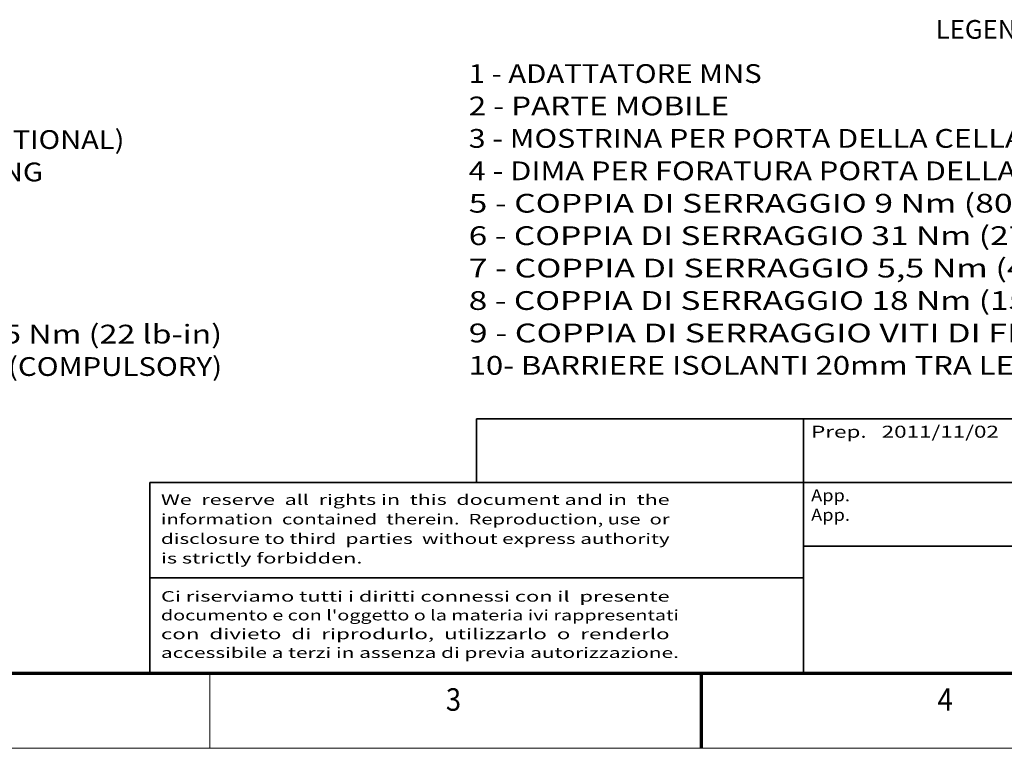
# Model space of a CAD drawing. Extents: x -1000000 to 1000000, y -1000000 to 1000000.
# Drawn here: x 123 to 254, y 0 to 97 of the extents above; entities that cross this region are included whole.
import ezdxf
from ezdxf.enums import TextEntityAlignment as Align

# ---------------------------------------------------------------- set-up
doc = ezdxf.new("R2010")
doc.units = 0
doc.linetypes.add('DASHED', pattern=[15, 12, -3])
doc.layers.get('0').update_dxf_attribs({"lineweight": 13})
doc.layers.add('General', color=7, linetype='Continuous', lineweight=13)
doc.styles.get("Standard").update_dxf_attribs({"font": 'isocp.shx'})

# ---------------------------------------------------------------- blocks, each defined once
blk = doc.blocks.new('BLOCK11')
at = {"layer": 'General', "color": 7, "lineweight": 13, "width": 0.85}
for p, p2 in [((228.120041, 32.900101), (233.288879, 32.900101)), ((228.120041, 30.3001), (233.288879, 30.3001))]:
    blk.add_text('App.', height=1.6, dxfattribs=at).set_placement(p, p2, align=Align.FIT)
blk = doc.blocks.new('BLOCK13')
at = {"layer": 'General', "color": 7, "lineweight": 13, "width": 0.85}
for s, p, p2 in [('We  reserve  all  rights in  this  document and in  the', (141.500244, 32.41605), (209.265961, 32.41605)), ('information  contained  therein.  Reproduction, use  or', (141.500244, 29.81605), (209.265961, 29.81605)), ('disclosure to third  parties  without express authority', (141.500244, 27.216049), (209.265961, 27.216049)), ('is strictly forbidden.', (141.500244, 24.616051), (168.344025, 24.616051))]:
    blk.add_text(s, height=1.4, dxfattribs=at).set_placement(p, p2, align=Align.FIT)
blk = doc.blocks.new('BLOCK14')
at = {"layer": 'General', "color": 7, "lineweight": 13, "width": 0.85}
for s, p, p2 in [('Ci riserviamo tutti i diritti connessi con il  presente', (141.500244, 19.5327), (209.265961, 19.5327)), ("documento e con l'oggetto o la materia ivi rappresentati", (141.500244, 17.0327), (210.506027, 17.0327)), ('con  divieto  di  riprodurlo,  utilizzarlo  o  renderlo', (141.500244, 14.5327), (209.265961, 14.5327)), ('accessibile a terzi in assenza di previa autorizzazione.', (141.500244, 12.0327), (210.506027, 12.0327))]:
    blk.add_text(s, height=1.4, dxfattribs=at).set_placement(p, p2, align=Align.FIT)
blk = doc.blocks.new('BLOCK15')
at = {"layer": 'General', "color": 7, "lineweight": 13, "width": 0.85}
blk.add_text('Prep.   2011/11/02', height=1.6, dxfattribs=at).set_placement((228.120041, 41.366898), (253.129807, 41.366898), align=Align.FIT)
blk = doc.blocks.new('BLOCK16')
at = {"color": 7, "lineweight": 13}
for s, p, p2 in [('1 - PLUG-IN UNIT MNS', (-74.479202, 27.813091), (-31.107445, 27.813091)), ('2 - MOVING PART', (-74.479202, 23.493927), (-41.950378, 23.493927)), ('3 - FLANGE FOR THE COMPARTMENT DOOR (OPTIONAL)', (-74.479202, 19.174763), (25.27581, 19.174763)), ('4 - COMPARTMENT DOOR SHEET STEEL DRILLING', (-74.479202, 14.855598), (14.432877, 14.855598)), ('5 - TIGHTENING TORQUE 9 Nm(80 lb-in)', (-74.479202, 10.536434), (3.589943, 10.536434)), ('6 - TIGHTENING TORQUE 31 Nm (274 lb-in)', (-74.479202, 6.21727), (10.095703, 6.21727)), ('7 - TIGHTENING TORQUE 5,5 Nm (49 lb-in)', (-74.479202, 1.898106), (10.095703, 1.898106)), ('8 - TIGHTENING TORQUE 18 Nm (159 lb-in)', (-74.479202, -2.421059), (10.095703, -2.421059)), ('9 - SCREW FIXING TIGHTENING TORQUE 2.5 Nm (22 lb-in)', (-74.479202, -6.740223), (38.287331, -6.740223)), ('10- INTERPHASE ISULATING BARRIERS 20 mm (COMPULSORY)', (-74.479202, -11.059387), (38.287331, -11.059387))]:
    blk.add_text(s, height=2.5, dxfattribs=at).set_placement(p, p2, align=Align.FIT)
blk = doc.blocks.new('BLOCK17')
at = {"color": 7, "lineweight": 13}
for s, p, p2 in [('1 - ADATTATORE MNS', (-74.120789, -15.460299), (-35.086205, -15.460299)), ('2 - PARTE MOBILE', (-74.120789, -19.779463), (-39.423378, -19.779463)), ('3 - MOSTRINA PER PORTA DELLA CELLA (OPZIONALE)', (-74.120789, -24.098627), (25.634224, -24.098627)), ('4 - DIMA PER FORATURA PORTA DELLA CELLA ', (-74.120789, -28.417791), (12.622704, -28.417791)), ('5 - COPPIA DI SERRAGGIO 9 Nm (80 lb-in)', (-74.120789, -32.736954), (10.454117, -32.736954)), ('6 - COPPIA DI SERRAGGIO 31 Nm (274 lb-in)', (-74.120789, -37.056122), (14.79129, -37.056122)), ('7 - COPPIA DI SERRAGGIO 5,5 Nm (49 lb-in)', (-74.120789, -41.375282), (14.79129, -41.375282)), ('8 - COPPIA DI SERRAGGIO 18 Nm (159 lb-in)', (-74.120789, -45.69445), (14.79129, -45.69445)), ('9 - COPPIA DI SERRAGGIO VITI DI FISSAGGIO 2.5 Nm (22 lb-in)', (-74.120789, -50.013611), (53.825851, -50.013611)), ('10- BARRIERE ISOLANTI 20mm TRA LE FASI (OBBLIGATORIE)', (-74.120789, -54.332779), (40.814331, -54.332779))]:
    blk.add_text(s, height=2.5, dxfattribs=at).set_placement(p, p2, align=Align.FIT)

msp = doc.modelspace()

# ---------------------------------------------------------------- linework, layer by layer
at = {"color": 7, "lineweight": 35, "ltscale": 0.211669}
msp.add_line((183.56, 43.867), (183.56, 35.4002), dxfattribs=at)
at = {"color": 7, "lineweight": 35}
for p, q in [((410, 43.867), (183.56, 43.867)), ((140, 35.4002), (140, 10))]:
    msp.add_line(p, q, dxfattribs=at)
at = {"color": 8, "linetype": 'DASHED', "lineweight": 13}
msp.add_line((-1000000, 0), (1000000, 0), dxfattribs=at)
at = {"layer": 'General', "color": 7, "lineweight": 35}
for p, q in [((227.12, 10), (227.12, 43.867)), ((140, 35.4002), (227.12, 35.4002)), ((227.12, 35.4002), (323.64, 35.4002)), ((227.12, 26.9335), (410, 26.9335)), ((140, 22.7001), (227.12, 22.7001))]:
    msp.add_line(p, q, dxfattribs=at)
at = {"layer": 'General', "color": 7, "lineweight": 70}
msp.add_line((17, 10), (410, 10), dxfattribs=at)
at = {"layer": 'General', "color": 7, "lineweight": 13, "ltscale": 0.25}
msp.add_line((148, 0), (148, 10), dxfattribs=at)
at = {"layer": 'General', "color": 7, "lineweight": 70, "ltscale": 0.25}
msp.add_line((213.5, 0), (213.5, 10), dxfattribs=at)
at = {"layer": 'General', "color": 7, "lineweight": 13}
msp.add_line((0, 0), (420, 0), dxfattribs=at)

# ---------------------------------------------------------------- block references
at = {"lineweight": 0}
for name, p in [('BLOCK16', (111.3588, 60.6591)), ('BLOCK17', (256.6182, 104.0857))]:
    msp.add_blockref(name, p, dxfattribs=at)
at = {"layer": 'General', "lineweight": 0}
for name in ['BLOCK15', 'BLOCK11', 'BLOCK13', 'BLOCK14']:
    msp.add_blockref(name, (0, 0), dxfattribs=at)

# ---------------------------------------------------------------- texts
at = {"color": 7, "lineweight": 13}
msp.add_text('LEGENDA', height=2.5, dxfattribs=at).set_placement((244.7186, 94.5046), (259.8988, 94.5046), align=Align.FIT)
at = {"layer": 'General', "color": 7, "lineweight": 13}
for s, p, p2 in [('3', (179.4634, 5), (181.4866, 5)), ('4', (244.9634, 5), (246.9866, 5))]:
    msp.add_text(s, height=3, dxfattribs=at).set_placement(p, p2, align=Align.FIT)

doc.saveas('drawing.dxf')
